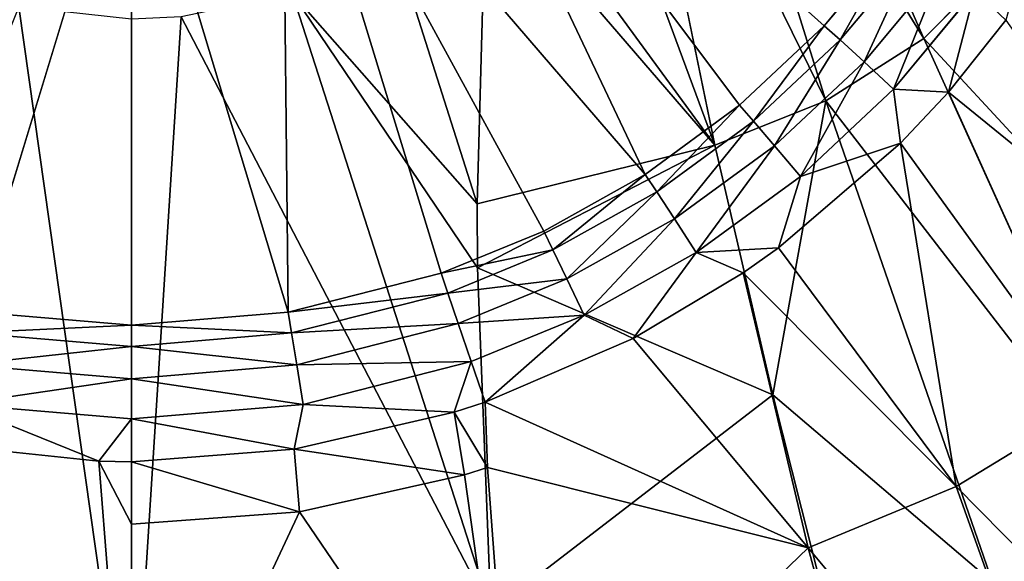
# Model space of a CAD drawing. Extents: x -0.326 to 0.326, y -0.551 to 0.
# Drawn here: x -0.009 to 0.066, y -0.276 to -0.235 of the extents above; entities that cross this region are included whole.
import ezdxf

# ---------------------------------------------------------------- set-up
doc = ezdxf.new("R2010")
doc.units = 0
doc.layers.add('L0_KERAMIIK1', color=7, linetype='CONTINUOUS')

msp = doc.modelspace()

# ---------------------------------------------------------------- linework, layer by layer
at = {"layer": 'L0_KERAMIIK1', "color": 8, "invisible_edges": 8}
for points in [[(0.060365, -0.236666, 0.022309), (0.046157, -0.204461, 0.020625), (0.042354, -0.207578, 0.020515), (0.060365, -0.236666, 0.022309)], [(0.06644, -0.230533, 0.022337), (0.046157, -0.204461, 0.020625), (0.060365, -0.236666, 0.022309), (0.06644, -0.230533, 0.022337)], [(0.039153, -0.247019), (0.0115, -0.214919), (0.019919, -0.2065), (0.039153, -0.247019)], [(0.05848, -0.228853), (0.052787, -0.235697), (0.019919, -0.2065), (0.05848, -0.228853)], [(0.052787, -0.235697), (0.046337, -0.24176), (0.019919, -0.2065), (0.052787, -0.235697)], [(0.046337, -0.24176), (0.039153, -0.247019), (0.019919, -0.2065), (0.046337, -0.24176)], [(0.052907, -0.241415, 0.022246), (0.042354, -0.207578, 0.020515), (0.037154, -0.209401, 0.02033), (0.052907, -0.241415, 0.022246)], [(0.060365, -0.236666, 0.022309), (0.042354, -0.207578, 0.020515), (0.052907, -0.241415, 0.022246), (0.060365, -0.236666, 0.022309)], [(0.044448, -0.244807, 0.022119), (0.037154, -0.209401, 0.02033), (0.033874, -0.21616, 0.020414), (0.044448, -0.244807, 0.022119)], [(0.052907, -0.241415, 0.022246), (0.037154, -0.209401, 0.02033), (0.044448, -0.244807, 0.022119), (0.052907, -0.241415, 0.022246)], [(0, -0.218), (-0.012049, -0.257492), (-0.0115, -0.214919), (0, -0.218)], [(0.011956, -0.257507), (0, -0.218), (0.0115, -0.214919), (0.011956, -0.257507)], [(0.039153, -0.247019), (0.031427, -0.251335), (0.0115, -0.214919), (0.039153, -0.247019)], [(0.031427, -0.251335), (0.023603, -0.25455), (0.0115, -0.214919), (0.031427, -0.251335)], [(0.023603, -0.25455), (0.011956, -0.257507), (0.0115, -0.214919), (0.023603, -0.25455)], [(0.044448, -0.244807, 0.022119), (0.033874, -0.21616, 0.020414), (0.028568, -0.223045, 0.020502), (0.044448, -0.244807, 0.022119)], [(0, -0.2585), (-0.012049, -0.257492), (0, -0.218), (0, -0.2585)], [(0.011956, -0.257507), (0, -0.2585), (0, -0.218), (0.011956, -0.257507)], [(0.044448, -0.244807, 0.022119), (0.028568, -0.223045, 0.020502), (0.027023, -0.224564, 0.020521), (0.044448, -0.244807, 0.022119)], [(0.082158, -0.238485, 0.023678), (0.071268, -0.223508, 0.02239), (0.06644, -0.230533, 0.022337), (0.082158, -0.238485, 0.023678)], [(0.027023, -0.224564, 0.020521), (0.020115, -0.229713, 0.020584), (0.02634, -0.249255, 0.021802), (0.027023, -0.224564, 0.020521)], [(0.044448, -0.244807, 0.022119), (0.027023, -0.224564, 0.020521), (0.02634, -0.249255, 0.021802), (0.044448, -0.244807, 0.022119)], [(0.069431, -0.224903, 0.006826), (0.066616, -0.235287, 0.007503), (0.064259, -0.23304, 0.006841), (0.069431, -0.224903, 0.006826)], [(0.05848, -0.228853), (0.053997, -0.236788, 0.002886), (0.052787, -0.235697), (0.05848, -0.228853)], [(0.05848, -0.228853), (0.059808, -0.229809, 0.00286), (0.053997, -0.236788, 0.002886), (0.05848, -0.228853)], [(0.02634, -0.249255, 0.021802), (0.020115, -0.229713, 0.020584), (0.012259, -0.233253, 0.020626), (0.02634, -0.249255, 0.021802)], [(0.059808, -0.229809, 0.00286), (0.055816, -0.238456, 0.005298), (0.053997, -0.236788, 0.002886), (0.059808, -0.229809, 0.00286)], [(0.061803, -0.231254, 0.005247), (0.055816, -0.238456, 0.005298), (0.059808, -0.229809, 0.00286), (0.061803, -0.231254, 0.005247)], [(0.085089, -0.263447, 0.025084), (0.06644, -0.230533, 0.022337), (0.060365, -0.236666, 0.022309), (0.085089, -0.263447, 0.025084)], [(0.085089, -0.263447, 0.025084), (0.082158, -0.238485, 0.023678), (0.06644, -0.230533, 0.022337), (0.085089, -0.263447, 0.025084)], [(0.061803, -0.231254, 0.005247), (0.058057, -0.240528, 0.006908), (0.055816, -0.238456, 0.005298), (0.061803, -0.231254, 0.005247)], [(0.064259, -0.23304, 0.006841), (0.058057, -0.240528, 0.006908), (0.061803, -0.231254, 0.005247), (0.064259, -0.23304, 0.006841)], [(0.027399, -0.280288, 0.023965), (0.012259, -0.233253, 0.020626), (0.003796, -0.235016, 0.020652), (0.027399, -0.280288, 0.023965)], [(0.026359, -0.254135, 0.022103), (0.02634, -0.249255, 0.021802), (0.012259, -0.233253, 0.020626), (0.026359, -0.254135, 0.022103)], [(0.027399, -0.280288, 0.023965), (0.026359, -0.254135, 0.022103), (0.012259, -0.233253, 0.020626), (0.027399, -0.280288, 0.023965)], [(0.064259, -0.23304, 0.006841), (0.062238, -0.240747, 0.007551), (0.058057, -0.240528, 0.006908), (0.064259, -0.23304, 0.006841)], [(0.066616, -0.235287, 0.007503), (0.062238, -0.240747, 0.007551), (0.064259, -0.23304, 0.006841), (0.066616, -0.235287, 0.007503)], [(0, -0.294705, 0.024701), (-0.00856, -0.23426, 0.02064), (-0.027378, -0.279988, 0.023941), (0, -0.294705, 0.024701)], [(0, -0.235199, 0.020655), (-0.00856, -0.23426, 0.02064), (0, -0.294705, 0.024701), (0, -0.235199, 0.020655)], [(0.027399, -0.280288, 0.023965), (0.003796, -0.235016, 0.020652), (0, -0.294705, 0.024701), (0.027399, -0.280288, 0.023965)], [(0.003796, -0.235016, 0.020652), (0, -0.235199, 0.020655), (0, -0.294705, 0.024701), (0.003796, -0.235016, 0.020652)], [(0.081781, -0.256672, 0.009394), (0.062238, -0.240747, 0.007551), (0.066616, -0.235287, 0.007503), (0.081781, -0.256672, 0.009394)], [(0.047392, -0.242977, 0.002913), (0.046337, -0.24176), (0.052787, -0.235697), (0.047392, -0.242977, 0.002913)], [(0.047392, -0.242977, 0.002913), (0.052787, -0.235697), (0.053997, -0.236788, 0.002886), (0.047392, -0.242977, 0.002913)], [(0.053997, -0.236788, 0.002886), (0.04899, -0.24485, 0.005356), (0.047392, -0.242977, 0.002913), (0.053997, -0.236788, 0.002886)], [(0.055816, -0.238456, 0.005298), (0.04899, -0.24485, 0.005356), (0.053997, -0.236788, 0.002886), (0.055816, -0.238456, 0.005298)], [(0.076174, -0.271571, 0.025049), (0.060365, -0.236666, 0.022309), (0.052907, -0.241415, 0.022246), (0.076174, -0.271571, 0.025049)], [(0.085089, -0.263447, 0.025084), (0.060365, -0.236666, 0.022309), (0.076174, -0.271571, 0.025049), (0.085089, -0.263447, 0.025084)], [(0.055816, -0.238456, 0.005298), (0.050965, -0.247184, 0.006992), (0.04899, -0.24485, 0.005356), (0.055816, -0.238456, 0.005298)], [(0.058057, -0.240528, 0.006908), (0.050965, -0.247184, 0.006992), (0.055816, -0.238456, 0.005298), (0.058057, -0.240528, 0.006908)], [(0.058599, -0.244634, 0.007602), (0.050965, -0.247184, 0.006992), (0.058057, -0.240528, 0.006908), (0.058599, -0.244634, 0.007602)], [(0.062238, -0.240747, 0.007551), (0.058599, -0.244634, 0.007602), (0.058057, -0.240528, 0.006908), (0.062238, -0.240747, 0.007551)], [(0.072998, -0.264571, 0.009376), (0.058599, -0.244634, 0.007602), (0.062238, -0.240747, 0.007551), (0.072998, -0.264571, 0.009376)], [(0.081781, -0.256672, 0.009394), (0.072998, -0.264571, 0.009376), (0.062238, -0.240747, 0.007551), (0.081781, -0.256672, 0.009394)], [(0.052907, -0.241415, 0.022246), (0.044448, -0.244807, 0.022119), (0.048859, -0.263805, 0.023467), (0.052907, -0.241415, 0.022246)], [(0.065611, -0.278052, 0.025094), (0.052907, -0.241415, 0.022246), (0.048859, -0.263805, 0.023467), (0.065611, -0.278052, 0.025094)], [(0.076174, -0.271571, 0.025049), (0.052907, -0.241415, 0.022246), (0.065611, -0.278052, 0.025094), (0.076174, -0.271571, 0.025049)], [(0.040029, -0.248353, 0.002929), (0.039153, -0.247019), (0.046337, -0.24176), (0.040029, -0.248353, 0.002929)], [(0.040029, -0.248353, 0.002929), (0.046337, -0.24176), (0.047392, -0.242977, 0.002913), (0.040029, -0.248353, 0.002929)], [(0.047392, -0.242977, 0.002913), (0.041367, -0.25041, 0.005391), (0.040029, -0.248353, 0.002929), (0.047392, -0.242977, 0.002913)], [(0.04899, -0.24485, 0.005356), (0.041367, -0.25041, 0.005391), (0.047392, -0.242977, 0.002913), (0.04899, -0.24485, 0.005356)], [(0.044448, -0.244807, 0.022119), (0.02634, -0.249255, 0.021802), (0.026359, -0.254135, 0.022103), (0.044448, -0.244807, 0.022119)], [(0.048859, -0.263805, 0.023467), (0.044448, -0.244807, 0.022119), (0.026359, -0.254135, 0.022103), (0.048859, -0.263805, 0.023467)], [(0.04899, -0.24485, 0.005356), (0.043029, -0.252976, 0.007047), (0.041367, -0.25041, 0.005391), (0.04899, -0.24485, 0.005356)], [(0.050965, -0.247184, 0.006992), (0.043029, -0.252976, 0.007047), (0.04899, -0.24485, 0.005356), (0.050965, -0.247184, 0.006992)], [(0.062828, -0.270788, 0.009407), (0.049299, -0.25262, 0.007716), (0.058599, -0.244634, 0.007602), (0.062828, -0.270788, 0.009407)], [(0.058599, -0.244634, 0.007602), (0.049299, -0.25262, 0.007716), (0.050965, -0.247184, 0.006992), (0.058599, -0.244634, 0.007602)], [(0.072998, -0.264571, 0.009376), (0.062828, -0.270788, 0.009407), (0.058599, -0.244634, 0.007602), (0.072998, -0.264571, 0.009376)], [(0.032116, -0.252769, 0.002934), (0.031427, -0.251335), (0.039153, -0.247019), (0.032116, -0.252769, 0.002934)], [(0.032116, -0.252769, 0.002934), (0.039153, -0.247019), (0.040029, -0.248353, 0.002929), (0.032116, -0.252769, 0.002934)], [(0.050965, -0.247184, 0.006992), (0.049299, -0.25262, 0.007716), (0.043029, -0.252976, 0.007047), (0.050965, -0.247184, 0.006992)], [(0.040029, -0.248353, 0.002929), (0.033178, -0.254978, 0.005401), (0.032116, -0.252769, 0.002934), (0.040029, -0.248353, 0.002929)], [(0.041367, -0.25041, 0.005391), (0.033178, -0.254978, 0.005401), (0.040029, -0.248353, 0.002929), (0.041367, -0.25041, 0.005391)], [(0.041367, -0.25041, 0.005391), (0.034503, -0.257731, 0.007062), (0.033178, -0.254978, 0.005401), (0.041367, -0.25041, 0.005391)], [(0.043029, -0.252976, 0.007047), (0.034503, -0.257731, 0.007062), (0.041367, -0.25041, 0.005391), (0.043029, -0.252976, 0.007047)], [(0.032116, -0.252769, 0.002934), (0.023603, -0.25455), (0.031427, -0.251335), (0.032116, -0.252769, 0.002934)], [(0.049299, -0.25262, 0.007716), (0.046612, -0.254519, 0.007736), (0.043029, -0.252976, 0.007047), (0.049299, -0.25262, 0.007716)], [(0.062828, -0.270788, 0.009407), (0.046612, -0.254519, 0.007736), (0.049299, -0.25262, 0.007716), (0.062828, -0.270788, 0.009407)], [(0.032116, -0.252769, 0.002934), (0.024112, -0.256062, 0.002929), (0.023603, -0.25455), (0.032116, -0.252769, 0.002934)], [(0.033178, -0.254978, 0.005401), (0.024112, -0.256062, 0.002929), (0.032116, -0.252769, 0.002934), (0.033178, -0.254978, 0.005401)], [(0.043029, -0.252976, 0.007047), (0.038228, -0.259514, 0.007767), (0.034503, -0.257731, 0.007062), (0.043029, -0.252976, 0.007047)], [(0.046612, -0.254519, 0.007736), (0.038228, -0.259514, 0.007767), (0.043029, -0.252976, 0.007047), (0.046612, -0.254519, 0.007736)], [(0.048859, -0.263805, 0.023467), (0.026359, -0.254135, 0.022103), (0.027399, -0.280288, 0.023965), (0.048859, -0.263805, 0.023467)], [(0.024112, -0.256062, 0.002929), (0.011956, -0.257507), (0.023603, -0.25455), (0.024112, -0.256062, 0.002929)], [(0.033178, -0.254978, 0.005401), (0.024899, -0.258383, 0.005391), (0.024112, -0.256062, 0.002929), (0.033178, -0.254978, 0.005401)], [(0.034503, -0.257731, 0.007062), (0.024899, -0.258383, 0.005391), (0.033178, -0.254978, 0.005401), (0.034503, -0.257731, 0.007062)], [(0.05156, -0.27546, 0.009347), (0.038228, -0.259514, 0.007767), (0.046612, -0.254519, 0.007736), (0.05156, -0.27546, 0.009347)], [(0.062828, -0.270788, 0.009407), (0.05156, -0.27546, 0.009347), (0.046612, -0.254519, 0.007736), (0.062828, -0.270788, 0.009407)], [(0.024112, -0.256062, 0.002929), (0.012208, -0.259093, 0.002917), (0.011956, -0.257507), (0.024112, -0.256062, 0.002929)], [(0.024899, -0.258383, 0.005391), (0.012208, -0.259093, 0.002917), (0.024112, -0.256062, 0.002929), (0.024899, -0.258383, 0.005391)], [(-0.012303, -0.259077, 0.002917), (-0.012049, -0.257492), (0, -0.2585), (-0.012303, -0.259077, 0.002917)], [(0.012208, -0.259093, 0.002917), (0, -0.2585), (0.011956, -0.257507), (0.012208, -0.259093, 0.002917)], [(0.034503, -0.257731, 0.007062), (0.025885, -0.261274, 0.007048), (0.024899, -0.258383, 0.005391), (0.034503, -0.257731, 0.007062)], [(0.034503, -0.257731, 0.007062), (0.026941, -0.264358, 0.00775), (0.025885, -0.261274, 0.007048), (0.034503, -0.257731, 0.007062)], [(0.038228, -0.259514, 0.007767), (0.026941, -0.264358, 0.00775), (0.034503, -0.257731, 0.007062), (0.038228, -0.259514, 0.007767)], [(-0.012303, -0.259077, 0.002917), (0, -0.2585), (0, -0.260112, 0.002912), (-0.012303, -0.259077, 0.002917)], [(0.012208, -0.259093, 0.002917), (0, -0.260112, 0.002912), (0, -0.2585), (0.012208, -0.259093, 0.002917)], [(0.024899, -0.258383, 0.005391), (0.012601, -0.261519, 0.005365), (0.012208, -0.259093, 0.002917), (0.024899, -0.258383, 0.005391)], [(0.025885, -0.261274, 0.007048), (0.012601, -0.261519, 0.005365), (0.024899, -0.258383, 0.005391), (0.025885, -0.261274, 0.007048)], [(0, -0.260112, 0.002912), (-0.0127, -0.261503, 0.005365), (-0.012303, -0.259077, 0.002917), (0, -0.260112, 0.002912)], [(0.012601, -0.261519, 0.005365), (0, -0.260112, 0.002912), (0.012208, -0.259093, 0.002917), (0.012601, -0.261519, 0.005365)], [(0.05156, -0.27546, 0.009347), (0.026941, -0.264358, 0.00775), (0.038228, -0.259514, 0.007767), (0.05156, -0.27546, 0.009347)], [(0, -0.262574, 0.005354), (-0.0127, -0.261503, 0.005365), (0, -0.260112, 0.002912), (0, -0.262574, 0.005354)], [(0.012601, -0.261519, 0.005365), (0, -0.262574, 0.005354), (0, -0.260112, 0.002912), (0.012601, -0.261519, 0.005365)], [(0, -0.262574, 0.005354), (-0.013198, -0.264517, 0.007008), (-0.0127, -0.261503, 0.005365), (0, -0.262574, 0.005354)], [(0.013095, -0.264534, 0.007008), (0, -0.262574, 0.005354), (0.012601, -0.261519, 0.005365), (0.013095, -0.264534, 0.007008)], [(0.025885, -0.261274, 0.007048), (0.013095, -0.264534, 0.007008), (0.012601, -0.261519, 0.005365), (0.025885, -0.261274, 0.007048)], [(0.025885, -0.261274, 0.007048), (0.024599, -0.265126, 0.007742), (0.013095, -0.264534, 0.007008), (0.025885, -0.261274, 0.007048)], [(0.026941, -0.264358, 0.00775), (0.024599, -0.265126, 0.007742), (0.025885, -0.261274, 0.007048), (0.026941, -0.264358, 0.00775)], [(0, -0.265632, 0.00699), (-0.013198, -0.264517, 0.007008), (0, -0.262574, 0.005354), (0, -0.265632, 0.00699)], [(0.013095, -0.264534, 0.007008), (0, -0.265632, 0.00699), (0, -0.262574, 0.005354), (0.013095, -0.264534, 0.007008)], [(0.053737, -0.283014, 0.025055), (0.048859, -0.263805, 0.023467), (0.027399, -0.280288, 0.023965), (0.053737, -0.283014, 0.025055)], [(0.065611, -0.278052, 0.025094), (0.048859, -0.263805, 0.023467), (0.053737, -0.283014, 0.025055), (0.065611, -0.278052, 0.025094)], [(-0.00247, -0.268853, 0.007675), (-0.014844, -0.267534, 0.007703), (-0.013198, -0.264517, 0.007008), (-0.00247, -0.268853, 0.007675)], [(0, -0.265632, 0.00699), (-0.00247, -0.268853, 0.007675), (-0.013198, -0.264517, 0.007008), (0, -0.265632, 0.00699)], [(0.013095, -0.264534, 0.007008), (0.012395, -0.267946, 0.007695), (0, -0.265632, 0.00699), (0.013095, -0.264534, 0.007008)], [(0.024599, -0.265126, 0.007742), (0.012395, -0.267946, 0.007695), (0.013095, -0.264534, 0.007008), (0.024599, -0.265126, 0.007742)], [(0.027126, -0.269339, 0.008101), (0.024599, -0.265126, 0.007742), (0.026941, -0.264358, 0.00775), (0.027126, -0.269339, 0.008101)], [(0.05156, -0.27546, 0.009347), (0.027126, -0.269339, 0.008101), (0.026941, -0.264358, 0.00775), (0.05156, -0.27546, 0.009347)], [(0.086595, -0.294847, 0.012377), (0.062828, -0.270788, 0.009407), (0.072998, -0.264571, 0.009376), (0.086595, -0.294847, 0.012377)], [(0.025375, -0.269887, 0.008093), (0.012395, -0.267946, 0.007695), (0.024599, -0.265126, 0.007742), (0.025375, -0.269887, 0.008093)], [(0.027126, -0.269339, 0.008101), (0.025375, -0.269887, 0.008093), (0.024599, -0.265126, 0.007742), (0.027126, -0.269339, 0.008101)], [(0, -0.26889, 0.007674), (-0.00247, -0.268853, 0.007675), (0, -0.265632, 0.00699), (0, -0.26889, 0.007674)], [(0.012395, -0.267946, 0.007695), (0, -0.26889, 0.007674), (0, -0.265632, 0.00699), (0.012395, -0.267946, 0.007695)], [(0, -0.299928, 0.010107), (-0.029232, -0.296929, 0.010335), (-0.014844, -0.267534, 0.007703), (0, -0.299928, 0.010107)], [(0, -0.299928, 0.010107), (-0.014844, -0.267534, 0.007703), (-0.00247, -0.268853, 0.007675), (0, -0.299928, 0.010107)], [(0.012811, -0.272705, 0.008033), (0, -0.26889, 0.007674), (0.012395, -0.267946, 0.007695), (0.012811, -0.272705, 0.008033)], [(0.025375, -0.269887, 0.008093), (0.012811, -0.272705, 0.008033), (0.012395, -0.267946, 0.007695), (0.025375, -0.269887, 0.008093)], [(0, -0.299928, 0.010107), (-0.00247, -0.268853, 0.007675), (0, -0.273647, 0.008004), (0, -0.299928, 0.010107)], [(0, -0.273647, 0.008004), (-0.00247, -0.268853, 0.007675), (0, -0.26889, 0.007674), (0, -0.273647, 0.008004)], [(0.012811, -0.272705, 0.008033), (0, -0.273647, 0.008004), (0, -0.26889, 0.007674), (0.012811, -0.272705, 0.008033)], [(0.029212, -0.296752, 0.010319), (0.012811, -0.272705, 0.008033), (0.025375, -0.269887, 0.008093), (0.029212, -0.296752, 0.010319)], [(0.029212, -0.296752, 0.010319), (0.025375, -0.269887, 0.008093), (0.027126, -0.269339, 0.008101), (0.029212, -0.296752, 0.010319)], [(0.05156, -0.27546, 0.009347), (0.029212, -0.296752, 0.010319), (0.027126, -0.269339, 0.008101), (0.05156, -0.27546, 0.009347)], [(0.074056, -0.302267, 0.012397), (0.05156, -0.27546, 0.009347), (0.062828, -0.270788, 0.009407), (0.074056, -0.302267, 0.012397)], [(0.086595, -0.294847, 0.012377), (0.074056, -0.302267, 0.012397), (0.062828, -0.270788, 0.009407), (0.086595, -0.294847, 0.012377)], [(0.092552, -0.307985, 0.02911), (0.076174, -0.271571, 0.025049), (0.065611, -0.278052, 0.025094), (0.092552, -0.307985, 0.02911)], [(0.012811, -0.272705, 0.008033), (0, -0.299928, 0.010107), (0, -0.273647, 0.008004), (0.012811, -0.272705, 0.008033)], [(0.029212, -0.296752, 0.010319), (0, -0.299928, 0.010107), (0.012811, -0.272705, 0.008033), (0.029212, -0.296752, 0.010319)], [(0.060381, -0.30798, 0.012405), (0.029212, -0.296752, 0.010319), (0.05156, -0.27546, 0.009347), (0.060381, -0.30798, 0.012405)], [(0.074056, -0.302267, 0.012397), (0.060381, -0.30798, 0.012405), (0.05156, -0.27546, 0.009347), (0.074056, -0.302267, 0.012397)]]:
    msp.add_3dface(points, dxfattribs=at)

doc.saveas('drawing.dxf')
